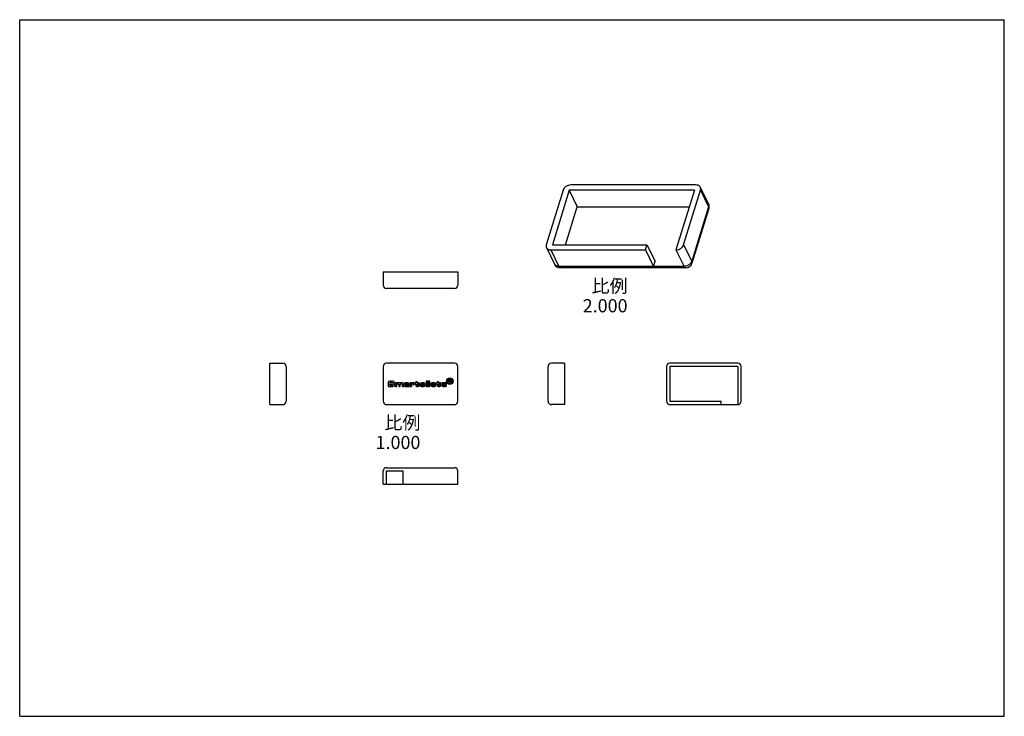
# Model space of a CAD drawing. Units: inches. Extents: x -135 to 162, y -87 to 123.
import ezdxf

# ---------------------------------------------------------------- set-up
doc = ezdxf.new("R2010")
doc.units = ezdxf.units.IN
doc.header["$LTSCALE"] = 0.64311
doc.header["$MEASUREMENT"] = 0
doc.layers.get('0').update_dxf_attribs({"linetype": 'CONTINUOUS'})
doc.layers.add('02___PRT_ALL_AXES', color=7, linetype='CONTINUOUS')
doc.styles.get("Standard").update_dxf_attribs({"font": 'txt', "width": 0.8})

msp = doc.modelspace()

# ---------------------------------------------------------------- linework, layer by layer
at = {"color": 7, "linetype": 'Continuous'}
for p, q in [((-134.61, -86.63), (-134.61, 123.37)), ((-134.61, 123.37), (162.39, 123.37)), ((162.39, -86.63), (162.39, 123.37)), ((29.3, 71.98), (24.22, 55.53)), ((31.15, 71.98), (26.06, 55.53)), ((31.15, 71.98), (33.59, 67)), ((68.91, 71.98), (31.15, 71.98)), ((69.39, 73.54), (31.63, 73.54)), ((68.91, 71.98), (63.34, 53.96)), ((65.67, 55.53), (70.75, 71.98)), ((70.7, 72.86), (73.14, 67.88)), ((70.75, 71.98), (73.19, 67)), ((30.04, 55.53), (33.59, 67)), ((33.59, 67), (67.37, 67)), ((73.19, 67), (68.11, 50.55)), ((73.26, 66.41), (68.18, 49.96)), ((24.27, 54.65), (26.71, 49.67)), ((25.58, 53.96), (28.02, 48.99)), ((25.58, 53.96), (54.13, 53.96)), ((26.06, 55.53), (54.61, 55.53)), ((54.13, 53.96), (54.61, 55.53)), ((54.13, 53.96), (56.57, 48.99)), ((54.61, 55.53), (57.06, 50.55)), ((63.34, 53.96), (65.78, 48.99)), ((65.67, 55.53), (68.11, 50.55)), ((56.57, 48.99), (57.06, 50.55)), ((65.78, 48.99), (28.02, 48.99)), ((66.27, 48.55), (28.5, 48.55)), ((-24.98, 47.35), (-24.98, 43.35)), ((-24.98, 47.35), (-2.48, 47.35)), ((-2.48, 47.35), (-2.48, 43.35)), ((-3.48, 42.35), (-23.98, 42.35)), ((-59.2, 7.33), (-59.2, 19.83)), ((-59.2, 19.83), (-55.2, 19.83)), ((-54.2, 18.83), (-54.2, 8.33)), ((-24.98, 18.83), (-24.98, 8.33)), ((-3.48, 19.83), (-23.98, 19.83)), ((-2.48, 8.33), (-2.48, 18.83)), ((24.77, 8.33), (24.77, 18.83)), ((29.77, 19.83), (25.77, 19.83)), ((29.77, 19.83), (29.77, 7.33)), ((60.53, 18.83), (60.53, 8.33)), ((82.03, 19.83), (61.53, 19.83)), ((61.53, 18.83), (61.53, 8.33)), ((82.03, 18.83), (61.53, 18.83)), ((82.03, 18.83), (82.03, 7.33)), ((83.03, 8.33), (83.03, 18.83)), ((-23.05, 13.33), (-23.53, 13.33)), ((-22.77, 14.4), (-22.49, 14.4)), ((-22.73, 14.03), (-22.63, 14.03)), ((-22.65, 13.4), (-22.36, 13.4)), ((-22.3, 13.77), (-22.61, 13.77)), ((-22.05, 13.86), (-21.57, 13.86)), ((-21.28, 13.92), (-21.28, 12.78)), ((-20.88, 13.92), (-21.28, 13.92)), ((-21.28, 12.78), (-20.86, 12.78)), ((-20.88, 13.68), (-20.88, 13.92)), ((-20.86, 12.78), (-20.86, 13.2)), ((-20.27, 13.36), (-20.27, 12.78)), ((-20.27, 12.78), (-19.85, 12.78)), ((-19.85, 12.78), (-19.85, 13.2)), ((-19.27, 13.33), (-19.27, 12.78)), ((-19.27, 12.78), (-18.85, 12.78)), ((-18.85, 12.78), (-18.85, 13.5)), ((-18.56, 13.58), (-18.15, 13.58)), ((-17.87, 13.03), (-18.09, 13.04)), ((-17.53, 13.47), (-17.53, 13.39)), ((-17.52, 13.16), (-17.52, 13.12)), ((-17.52, 12.92), (-17.52, 12.78)), ((-17.52, 12.78), (-17.11, 12.78)), ((-17.11, 12.78), (-17.11, 13.48)), ((-16.83, 13.92), (-16.83, 12.78)), ((-16.41, 13.92), (-16.83, 13.92)), ((-16.83, 12.78), (-16.41, 12.78)), ((-16.41, 13.72), (-16.41, 13.92)), ((-16.41, 13.26), (-16.41, 12.78)), ((-15.96, 13.41), (-15.55, 13.41)), ((-15.55, 13.41), (-15.55, 13.56)), ((-15.37, 13.92), (-15.37, 13.62)), ((-15.14, 13.92), (-15.37, 13.92)), ((-15.37, 13.62), (-15.14, 13.62)), ((-15.14, 14.18), (-15.14, 13.92)), ((-14.72, 14.18), (-15.14, 14.18)), ((-15.14, 13.62), (-15.14, 13.09)), ((-14.72, 13.92), (-14.72, 14.18)), ((-14.08, 13.92), (-14.72, 13.92)), ((-14.72, 13.22), (-14.72, 13.62)), ((-14.72, 13.62), (-14.08, 13.62)), ((-14.04, 13.28), (-14.42, 13.28)), ((-14.08, 13.62), (-14.08, 13.92)), ((-11.54, 14.38), (-11.99, 14.38)), ((-11.99, 14.38), (-11.99, 14.06)), ((-11.99, 14.06), (-11.54, 14.06)), ((-11.56, 13.92), (-11.98, 13.92)), ((-11.98, 13.92), (-11.98, 12.78)), ((-11.98, 12.78), (-11.56, 12.78)), ((-11.56, 12.78), (-11.56, 13.92)), ((-11.54, 14.06), (-11.54, 14.38)), ((-10.85, 14.38), (-11.27, 14.38)), ((-11.27, 14.38), (-11.27, 12.78)), ((-11.27, 12.78), (-10.85, 12.78)), ((-10.85, 12.78), (-10.85, 14.38)), ((-9.5, 13.51), (-10.19, 13.51)), ((-10.19, 13.26), (-9.1, 13.26)), ((-9.1, 13.16), (-9.5, 13.16)), ((-9.1, 13.26), (-9.1, 13.35)), ((-8.66, 13.92), (-8.9, 13.92)), ((-8.9, 13.92), (-8.9, 13.62)), ((-8.9, 13.62), (-8.66, 13.62)), ((-8.24, 14.18), (-8.66, 14.18)), ((-8.66, 14.18), (-8.66, 13.92)), ((-8.66, 13.62), (-8.66, 13.09)), ((-8.24, 13.92), (-8.24, 14.18)), ((-7.6, 13.92), (-8.24, 13.92)), ((-8.24, 13.62), (-7.6, 13.62)), ((-8.24, 13.22), (-8.24, 13.62)), ((-7.56, 13.28), (-7.94, 13.28)), ((-7.6, 13.62), (-7.6, 13.92)), ((-6.96, 13.15), (-7.35, 13.15)), ((-6.28, 13.57), (-5.9, 13.57)), ((-5.33, 14.76), (-4.69, 14.76)), ((-5.33, 14.76), (-5.33, 13.96)), ((-5.33, 13.96), (-5.09, 13.96)), ((-5.09, 14.56), (-4.79, 14.56)), ((-5.09, 14.37), (-5.09, 14.56)), ((-4.77, 14.37), (-5.09, 14.37)), ((-5.09, 14.16), (-4.72, 14.16)), ((-5.09, 13.96), (-5.09, 14.16)), ((-4.59, 14.04), (-4.58, 13.96)), ((-4.58, 13.96), (-4.34, 13.96)), ((-59.2, 7.33), (-55.2, 7.33)), ((-23.98, 7.33), (-3.48, 7.33)), ((29.77, 7.33), (25.77, 7.33)), ((61.53, 8.33), (77.03, 8.33)), ((61.53, 7.33), (82.03, 7.33)), ((77.03, 7.33), (77.03, 8.33)), ((-23.98, -11.68), (-3.48, -11.68)), ((-24.98, -16.68), (-24.98, -12.68)), ((-23.98, -16.68), (-23.98, -12.68)), ((-23.98, -12.68), (-18.98, -12.68)), ((-18.98, -16.68), (-18.98, -12.68)), ((-2.48, -16.68), (-2.48, -12.68)), ((-24.98, -16.68), (-2.48, -16.68)), ((-134.61, -86.63), (162.39, -86.63))]:
    msp.add_line(p, q, dxfattribs=at)
for centre, radius, start, end in [((71.35, 67), 2, 342.826, 26.1385), ((72.63, 66.61), 0.657, 342.8184, 348.0472), ((28.5, 50.55), 2, 206.1403, 269.9997), ((27.64, 50.13), 1.04, 206.1366, 214.3483), ((66.27, 50.55), 2, 270.0031, 342.8479), ((-23.98, 43.35), 1, 180, 270), ((-3.48, 43.35), 1, 270, 0), ((-55.2, 18.83), 1, 0, 90), ((-23.98, 18.83), 1, 90, 180), ((-3.48, 18.83), 1, 0, 90), ((25.77, 18.83), 1, 90, 180), ((61.53, 18.83), 1, 90, 180), ((82.03, 18.83), 1, 0, 90), ((-55.2, 8.33), 1, 270, 0), ((-23.98, 8.33), 1, 180, 270), ((-3.48, 8.33), 1, 270, 0), ((25.77, 8.33), 1, 180, 270), ((61.53, 8.33), 1, 180, 270), ((82.03, 8.33), 1, 270, 0), ((-23.98, -12.68), 1, 90, 180), ((-3.48, -12.68), 1, 0, 90)]:
    msp.add_arc(centre, radius, start, end, dxfattribs=at)
for points, start_tangent, end_tangent in [([(31.63, 73.54), (30.89, 73.42), (30.52, 73.28), (30.18, 73.08), (29.88, 72.85), (29.63, 72.58), (29.3, 71.98)], (-1, 0), (-0.295247, -0.955421)), ([(70.7, 72.86), (70.61, 73.01), (70.5, 73.14), (70.36, 73.26), (70.2, 73.36), (69.82, 73.5), (69.39, 73.54)], (-0.440595, 0.897706), (-1, 0)), ([(70.75, 71.98), (70.8, 72.21), (70.81, 72.44), (70.78, 72.66), (70.7, 72.86)], (0.295247, 0.955421), (-0.440595, 0.897706)), ([(73.14, 67.88), (73.22, 67.68), (73.25, 67.46), (73.24, 67.24), (73.19, 67)], (0.440425, -0.897789), (-0.295247, -0.955421)), ([(73.19, 67), (73.25, 66.87), (73.28, 66.73), (73.29, 66.6), (73.27, 66.47)], (0.440543, -0.897732), (-0.207112, -0.978317)), ([(24.22, 55.53), (24.17, 55.29), (24.16, 55.07), (24.19, 54.85), (24.27, 54.65)], (-0.295247, -0.955421), (0.440595, -0.897706)), ([(24.27, 54.65), (24.36, 54.49), (24.47, 54.36), (24.61, 54.24), (24.77, 54.14), (25.15, 54.01), (25.58, 53.96)], (0.440595, -0.897706), (1, 0)), ([(63.34, 53.96), (64.08, 54.08), (64.45, 54.22), (64.79, 54.42), (65.09, 54.66), (65.34, 54.93), (65.67, 55.53)], (1, 0), (0.295247, 0.955421)), ([(68.11, 50.55), (67.78, 49.95), (67.53, 49.68), (67.23, 49.45), (66.89, 49.25), (66.52, 49.11), (65.78, 48.99)], (-0.295247, -0.955421), (-1, 0)), ([(68.18, 49.96), (68.2, 50.1), (68.2, 50.25), (68.17, 50.4), (68.11, 50.55)], (0.29449, 0.955655), (-0.440543, 0.897732)), ([(28.02, 48.99), (27.63, 49.02), (27.29, 49.13), (27, 49.31), (26.88, 49.42), (26.78, 49.54)], (-1, 0), (-0.564127, 0.825688)), ([(28.5, 48.55), (28.44, 48.56), (28.37, 48.58), (28.31, 48.62), (28.25, 48.67), (28.13, 48.8), (28.02, 48.99)], (-1, 0.000101), (-0.440543, 0.897732)), ([(65.78, 48.99), (65.89, 48.8), (66.01, 48.67), (66.07, 48.62), (66.14, 48.58), (66.2, 48.56), (66.27, 48.55)], (0.440543, -0.897732), (1, -0.000101)), ([(-23.53, 13.33), (-23.32, 12.84)], (0, -1), (0.948683, -0.316228)), ([(-23.35, 14.31), (-23.52, 13.9)], (-0.876667, -0.481098), (0, -1)), ([(-23.52, 13.9), (-23.38, 13.51)], (0, -1), (0.810985, -0.585068)), ([(-23.38, 13.51), (-22.65, 13.4)], (0.810985, -0.585068), (1, 0)), ([(-22.77, 14.4), (-23.35, 14.31)], (-1, 0), (-0.876667, -0.481098)), ([(-23.32, 12.84), (-22.44, 12.77)], (0.948683, -0.316228), (1, 0)), ([(-22.97, 13.18), (-23.05, 13.33)], (-0.898876, 0.438202), (0, 1)), ([(-23.03, 13.89), (-22.98, 14)], (0, 1), (0.887995, 0.459854)), ([(-22.98, 13.8), (-23.03, 13.89)], (-0.851659, 0.524097), (0, 1)), ([(-22.98, 14), (-22.73, 14.03)], (0.887995, 0.459854), (1, 0)), ([(-22.61, 13.77), (-22.98, 13.8)], (-1, 0), (-0.851659, 0.524097)), ([(-22.43, 13.14), (-22.97, 13.18)], (-1, 0), (-0.898876, 0.438202)), ([(-22.63, 14.03), (-22.23, 14.02)], (1, 0), (0.996955, -0.077974)), ([(-21.72, 14.3), (-22.49, 14.4)], (-0.828589, 0.559857), (-1, 0)), ([(-22.44, 12.77), (-21.65, 12.89)], (1, 0), (0.673562, 0.73913)), ([(-22.15, 13.15), (-22.43, 13.14)], (-0.99613, -0.087894), (-1, 0)), ([(-22.36, 13.4), (-22.06, 13.36)], (1, 0), (0.690076, -0.723737)), ([(-21.63, 13.64), (-22.3, 13.77)], (-0.61923, 0.78521), (-1, 0)), ([(-22.23, 14.02), (-22.05, 13.86)], (0.996955, -0.077974), (0, -1)), ([(-22.02, 13.26), (-22.15, 13.15)], (0, -1), (-0.99613, -0.087894)), ([(-22.06, 13.36), (-22.02, 13.26)], (0.690076, -0.723737), (0, -1)), ([(-21.57, 13.86), (-21.72, 14.3)], (0, 1), (-0.828589, 0.559857)), ([(-21.65, 12.89), (-21.53, 13.24)], (0.673562, 0.73913), (0, 1)), ([(-21.53, 13.24), (-21.63, 13.64)], (0, 1), (-0.61923, 0.78521)), ([(-20.73, 13.85), (-20.88, 13.68)], (-0.815613, -0.578598), (-0.335009, -0.942215)), ([(-20.86, 13.2), (-20.79, 13.52)], (0, 1), (0.686623, 0.727013)), ([(-20.79, 13.52), (-20.55, 13.59)], (0.686623, 0.727013), (1, 0)), ([(-20.39, 13.93), (-20.73, 13.85)], (-1, 0), (-0.815613, -0.578598)), ([(-20.55, 13.59), (-20.33, 13.54)], (1, 0), (0.713685, -0.700467)), ([(-20.02, 13.86), (-20.39, 13.93)], (-0.836461, 0.548027), (-1, 0)), ([(-20.33, 13.54), (-20.27, 13.36)], (0.713685, -0.700467), (0, -1)), ([(-19.88, 13.66), (-20.02, 13.86)], (-0.220263, 0.975441), (-0.836461, 0.548027)), ([(-19.73, 13.85), (-19.88, 13.66)], (-0.784334, -0.620338), (-0.327108, -0.944987)), ([(-19.85, 13.2), (-19.79, 13.52)], (0, 1), (0.676182, 0.736735)), ([(-19.79, 13.52), (-19.55, 13.59)], (0.676182, 0.736735), (1, 0)), ([(-19.39, 13.93), (-19.73, 13.85)], (-1, 0), (-0.784334, -0.620338)), ([(-19.55, 13.59), (-19.34, 13.54)], (1, 0), (0.812015, -0.583636)), ([(-18.97, 13.82), (-19.39, 13.93)], (-0.739666, 0.672974), (-1, 0)), ([(-19.34, 13.54), (-19.27, 13.33)], (0.812015, -0.583636), (0, -1)), ([(-18.85, 13.5), (-18.97, 13.82)], (0, 1), (-0.739666, 0.672974)), ([(-18.46, 13.45), (-18.6, 13.13)], (-0.915126, -0.403167), (0, -1)), ([(-18.6, 13.13), (-18.48, 12.83)], (0, -1), (0.895834, -0.444389)), ([(-18.39, 13.87), (-18.56, 13.58)], (-0.936792, -0.349886), (0, -1)), ([(-18.48, 12.83), (-17.98, 12.77)], (0.895834, -0.444389), (1, 0)), ([(-17.96, 13.51), (-18.46, 13.45)], (-1, 0), (-0.915126, -0.403167)), ([(-17.73, 13.93), (-18.39, 13.87)], (-1, 0), (-0.936792, -0.349886)), ([(-18.2, 13.14), (-18.17, 13.23)], (0, 1), (0.664363, 0.74741)), ([(-18.09, 13.04), (-18.2, 13.14)], (-0.996546, 0.083045), (0, 1)), ([(-18.17, 13.23), (-17.88, 13.27)], (0.664363, 0.74741), (1, 0)), ([(-18.15, 13.58), (-18.12, 13.64)], (0, 1), (0.785493, 0.618871)), ([(-18.12, 13.64), (-17.86, 13.67)], (0.785493, 0.618871), (1, 0)), ([(-17.98, 12.77), (-17.67, 12.81)], (1, 0), (0.938494, 0.345295)), ([(-17.53, 13.39), (-17.96, 13.51)], (-0.582519, 0.812817), (-1, 0)), ([(-17.88, 13.27), (-17.57, 13.24)], (1, 0), (0.855916, -0.517116)), ([(-17.6, 13.05), (-17.87, 13.03)], (-0.970142, -0.242536), (-1, 0)), ([(-17.86, 13.67), (-17.59, 13.63)], (1, 0), (0.841178, -0.540758)), ([(-17.23, 13.84), (-17.73, 13.93)], (-0.796801, 0.604241), (-1, 0)), ([(-17.67, 12.81), (-17.52, 12.92)], (0.938494, 0.345295), (0.503869, 0.86378)), ([(-17.52, 13.12), (-17.6, 13.05)], (0, -1), (-0.970142, -0.242536)), ([(-17.59, 13.63), (-17.53, 13.47)], (0.841178, -0.540758), (0, -1)), ([(-17.57, 13.24), (-17.52, 13.16)], (0.855916, -0.517116), (0, -1)), ([(-17.11, 13.48), (-17.23, 13.84)], (0, 1), (-0.796801, 0.604241)), ([(-16.03, 13.93), (-16.41, 13.72)], (-1, 0), (-0.413165, -0.910656)), ([(-16.41, 13.26), (-16.34, 13.52)], (0, 1), (0.615821, 0.787886)), ([(-16.34, 13.52), (-16.15, 13.61)], (0.615821, 0.787886), (1, 0)), ([(-16.15, 13.61), (-16, 13.56)], (1, 0), (0.735933, -0.677054)), ([(-15.67, 13.85), (-16.03, 13.93)], (-0.816968, 0.576682), (-1, 0)), ([(-16, 13.56), (-15.96, 13.41)], (0.645945, -0.763384), (0, -1)), ([(-15.55, 13.56), (-15.67, 13.85)], (0, 1), (-0.816968, 0.576682)), ([(-15.14, 13.09), (-15.02, 12.85)], (0, -1), (0.829898, -0.557916)), ([(-15.02, 12.85), (-14.6, 12.77)], (0.829898, -0.557916), (1, 0)), ([(-14.7, 13.12), (-14.72, 13.22)], (-0.51897, 0.854793), (0, 1)), ([(-14.58, 13.09), (-14.7, 13.12)], (-1, 0), (-0.51897, 0.854793)), ([(-14.6, 12.77), (-14.15, 12.87)], (1, 0), (0.748496, 0.663139)), ([(-14.45, 13.12), (-14.58, 13.09)], (-0.7194, -0.694596), (-1, 0)), ([(-14.42, 13.28), (-14.45, 13.12)], (0, -1), (-0.7194, -0.694596)), ([(-14.15, 12.87), (-14.04, 13.28)], (0.748496, 0.663139), (0, 1)), ([(-13.65, 13.84), (-13.82, 13.33)], (-0.877506, -0.479567), (0, -1)), ([(-13.82, 13.33), (-13.72, 12.91)], (0, -1), (0.592611, -0.805489)), ([(-13.72, 12.91), (-13.03, 12.77)], (0.592611, -0.805489), (1, 0)), ([(-13.04, 13.93), (-13.65, 13.84)], (-1, 0), (-0.877506, -0.479567)), ([(-13.42, 13.35), (-13.38, 13.54)], (0, 1), (0.490264, 0.871574)), ([(-13.33, 13.12), (-13.42, 13.35)], (-0.957212, 0.289389), (0, 1)), ([(-13.38, 13.54), (-13.04, 13.61)], (0.490264, 0.871574), (1, 0)), ([(-13.01, 13.09), (-13.33, 13.12)], (-1, 0), (-0.957212, 0.289389)), ([(-12.38, 13.81), (-13.04, 13.93)], (-0.752576, 0.658505), (-1, 0)), ([(-13.04, 13.61), (-12.75, 13.58)], (1, 0), (0.968355, -0.249577)), ([(-13.03, 12.77), (-12.42, 12.85)], (1, 0), (0.908258, 0.41841)), ([(-12.7, 13.14), (-13.01, 13.09)], (-0.71436, -0.699779), (-1, 0)), ([(-12.75, 13.58), (-12.65, 13.35)], (0.968355, -0.249577), (0, -1)), ([(-12.65, 13.35), (-12.7, 13.14)], (0, -1), (-0.71436, -0.699779)), ([(-12.42, 12.85), (-12.24, 13.33)], (0.908258, 0.41841), (0, 1)), ([(-12.24, 13.33), (-12.38, 13.81)], (0, 1), (-0.752576, 0.658505)), ([(-10.46, 13.82), (-10.59, 13.33)], (-0.771931, -0.635706), (0, -1)), ([(-10.59, 13.33), (-10.43, 12.88)], (0, -1), (0.82655, -0.562864)), ([(-9.83, 13.93), (-10.46, 13.82)], (-1, 0), (-0.771931, -0.635706)), ([(-10.43, 12.88), (-9.83, 12.77)], (0.82655, -0.562864), (1, 0)), ([(-10.19, 13.51), (-10.08, 13.65)], (0.196102, 0.980583), (0.967373, 0.253358)), ([(-10.11, 13.07), (-10.19, 13.26)], (-0.844212, 0.53601), (-0.078689, 0.996899)), ([(-9.82, 13.03), (-10.11, 13.07)], (-1, 0), (-0.844212, 0.53601)), ([(-10.08, 13.65), (-9.84, 13.67)], (0.967373, 0.253358), (1, 0)), ([(-9.84, 13.67), (-9.6, 13.64)], (1, 0), (0.961523, -0.274723)), ([(-9.23, 13.81), (-9.83, 13.93)], (-0.71824, 0.695796), (-1, 0)), ([(-9.83, 12.77), (-9.22, 12.86)], (1, 0), (0.784559, 0.620054)), ([(-9.55, 13.07), (-9.82, 13.03)], (-0.724555, -0.689217), (-1, 0)), ([(-9.6, 13.64), (-9.5, 13.51)], (0.961523, -0.274723), (0.104687, -0.994505)), ([(-9.5, 13.16), (-9.55, 13.07)], (0, -1), (-0.724555, -0.689217)), ([(-9.1, 13.35), (-9.23, 13.81)], (0, 1), (-0.71824, 0.695796)), ([(-9.22, 12.86), (-9.1, 13.16)], (0.784559, 0.620054), (0, 1)), ([(-8.66, 13.09), (-8.54, 12.85)], (0, -1), (0.829899, -0.557914)), ([(-8.54, 12.85), (-8.12, 12.77)], (0.829899, -0.557914), (1, 0)), ([(-8.23, 13.12), (-8.24, 13.22)], (-0.518983, 0.854785), (0, 1)), ([(-8.1, 13.09), (-8.23, 13.12)], (-1, 0), (-0.518983, 0.854785)), ([(-8.12, 12.77), (-7.68, 12.87)], (1, 0), (0.748493, 0.663143)), ([(-7.97, 13.12), (-8.1, 13.09)], (-0.719407, -0.694589), (-1, 0)), ([(-7.94, 13.28), (-7.97, 13.12)], (0, -1), (-0.719407, -0.694589)), ([(-7.68, 12.87), (-7.56, 13.28)], (0.748493, 0.663143), (0, 1)), ([(-7.35, 13.15), (-7.22, 12.85)], (0, -1), (0.83305, -0.553198)), ([(-7.22, 13.85), (-7.32, 13.59)], (-0.786854, -0.61714), (0, -1)), ([(-7.32, 13.59), (-7.2, 13.29)], (0, -1), (0.90035, -0.435167)), ([(-6.69, 13.93), (-7.22, 13.85)], (-1, 0), (-0.786854, -0.61714)), ([(-7.22, 12.85), (-6.54, 12.77)], (0.83305, -0.553198), (1, 0)), ([(-7.2, 13.29), (-6.92, 13.22)], (0.83205, -0.554701), (1, 0)), ([(-6.96, 13.58), (-6.86, 13.66)], (0, 1), (0.991417, 0.130736)), ([(-6.89, 13.52), (-6.96, 13.58)], (-0.973418, 0.229037), (0, 1)), ([(-6.91, 13.06), (-6.96, 13.15)], (-0.836968, 0.547252), (0, 1)), ([(-6.92, 13.22), (-6.28, 13.22)], (1, 0), (0.998502, -0.054713)), ([(-6.5, 13.03), (-6.91, 13.06)], (-1, 0), (-0.836968, 0.547252)), ([(-6.47, 13.5), (-6.89, 13.52)], (-1, 0), (-0.939794, 0.341742)), ([(-6.86, 13.66), (-6.69, 13.67)], (0.991417, 0.130736), (1, 0)), ([(-6.05, 13.87), (-6.69, 13.93)], (-0.926015, 0.377486), (-1, 0)), ([(-6.69, 13.67), (-6.33, 13.64)], (1, 0), (0.8591, -0.511808)), ([(-6.54, 12.77), (-5.96, 12.85)], (1, 0), (0.789353, 0.61394)), ([(-6.26, 13.06), (-6.5, 13.03)], (-0.780864, -0.624701), (-1, 0)), ([(-5.96, 13.42), (-6.47, 13.5)], (-0.812236, 0.58333), (-1, 0)), ([(-6.33, 13.64), (-6.28, 13.57)], (0.8591, -0.511808), (0, -1)), ([(-6.28, 13.22), (-6.22, 13.15)], (0.924019, -0.382347), (0, -1)), ([(-6.22, 13.15), (-6.26, 13.06)], (0, -1), (-0.780864, -0.624701)), ([(-5.9, 13.57), (-6.05, 13.87)], (0, 1), (-0.926015, 0.377486)), ([(-5.85, 13.13), (-5.96, 13.42)], (0, 1), (-0.812236, 0.58333)), ([(-5.96, 12.85), (-5.85, 13.13)], (0.789353, 0.61394), (0, 1)), ([(-4.79, 14.56), (-4.62, 14.54)], (1, 0), (0.902362, -0.430979)), ([(-4.61, 14.39), (-4.77, 14.37)], (-0.755689, -0.654931), (-1, 0)), ([(-4.72, 14.16), (-4.62, 14.14)], (1, 0), (0.786319, -0.617821)), ([(-4.42, 14.72), (-4.69, 14.76)], (-0.871436, 0.490509), (-1, 0)), ([(-4.62, 14.54), (-4.59, 14.46)], (0.902362, -0.430979), (0, -1)), ([(-4.62, 14.14), (-4.59, 14.04)], (0.786319, -0.617821), (0.087384, -0.996175)), ([(-4.59, 14.46), (-4.61, 14.39)], (0, -1), (-0.755689, -0.654931)), ([(-4.51, 14.28), (-4.37, 14.35)], (0.995409, 0.095712), (0.452865, 0.891579)), ([(-4.4, 14.2), (-4.51, 14.28)], (-0.631673, 0.775235), (-0.963111, 0.269105)), ([(-4.34, 14.5), (-4.42, 14.72)], (0, 1), (-0.871436, 0.490509)), ([(-4.34, 13.96), (-4.4, 14.2)], (-0.069722, 0.997566), (-0.631673, 0.775235)), ([(-4.37, 14.35), (-4.34, 14.5)], (0.452865, 0.891579), (0, 1))]:
    msp.add_spline(points, degree=3, dxfattribs=dict(at, start_tangent=start_tangent, end_tangent=end_tangent))
at = {"layer": '02___PRT_ALL_AXES', "color": 7, "linetype": 'Continuous'}
for radius in [1, 0.75]:
    msp.add_circle((-4.83, 14.38), radius, dxfattribs=at)

# ---------------------------------------------------------------- texts
at = {"color": 2, "linetype": 'Continuous', "char_height": 3.969, "width": 25.4, "attachment_point": 3, "line_spacing_factor": 0.9}
for s, insert in [('比例 2.000', (48.75, 45.08)), ('比例 1.000', (-13.73, 3.87))]:
    msp.add_mtext(s, dxfattribs=dict(at, insert=insert))

doc.saveas('drawing.dxf')
